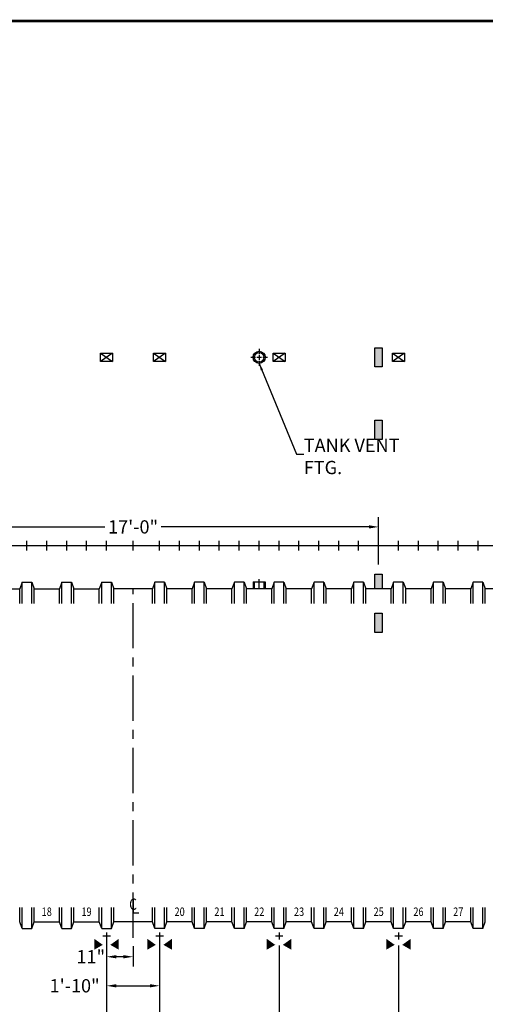
# Model space of a CAD drawing. Extents: x 34 to 883, y -3 to 613.
# Drawn here: x 430 to 623, y 205 to 613 of the extents above; entities that cross this region are included whole.
import ezdxf
from ezdxf.enums import TextEntityAlignment as Align

# ---------------------------------------------------------------- set-up
doc = ezdxf.new("R2010")
doc.units = 0
doc.header["$LTSCALE"] = 15
doc.header["$MEASUREMENT"] = 0
doc.linetypes.add('CENTER', pattern=[2, 1.25, -0.25, 0.25, -0.25])
doc.layers.get('DEFPOINTS').update_dxf_attribs({"linetype": 'CONTINUOUS'})
for name, color, linetype in [('ACCESSORIES', 3, 'CONTINUOUS'), ('BASEDWG', 6, 'CONTINUOUS'), ('BORDER', 2, 'CONTINUOUS'), ('DIM', 2, 'CONTINUOUS')]:
    doc.layers.add(name, color=color, linetype=linetype)
doc.styles.add('ROMANS', font='romans', dxfattribs={"width": 0.8})
doc.dimstyles.new('TANK-1', dxfattribs={"dimtxt": 4, "dimasz": 3, "dimexe": 3, "dimexo": 3, "dimgap": 2, "dimtad": 0, "dimtih": 1, "dimtoh": 1, "dimdec": 3, "dimzin": 0, "dimdsep": 46, "dimlunit": 4, "dimtxsty": 'ROMANS', "dimcen": 0.125, "dimadec": 0, "dimazin": 0, "dimtfac": 1, "dimtdec": 3, "dimtmove": 2, "dimatfit": 3, "dimfxl": 1, "dimtolj": 1, "dimtzin": 0, "dimarcsym": 0})

# ---------------------------------------------------------------- blocks, each defined once
blk = doc.blocks.new('*D4')
at = {"layer": 'DEFPOINTS', "color": 0, "transparency": 16777216}
for p in [(857.81, 298.7), (96.86, 295.35), (857.81, 164.24)]:
    blk.add_point(p, dxfattribs=at)
at = {"layer": 'DIM', "color": 0, "lineweight": -2, "transparency": 16777216}
for p, q in [((857.81, 294.7), (857.81, 160.24)), ((96.86, 291.35), (96.86, 160.24)), ((100.86, 164.24), (501.07, 164.24)), ((853.81, 164.24), (524.86, 164.24))]:
    blk.add_line(p, q, dxfattribs=at)
at = {"layer": 'DIM', "color": 0, "transparency": 16777216}
for points in [[(100.86, 164.91), (100.86, 163.57), (96.86, 164.24)], [(853.81, 164.91), (853.81, 163.57), (857.81, 164.24)]]:
    blk.add_solid(points, dxfattribs=at)
at = {"layer": 'DIM', "color": 0, "transparency": 16777216, "insert": (512.96, 164.24), "char_height": 5.5, "attachment_point": 5, "style": 'ROMANS'}
blk.add_mtext('\\A1;63\'-5"', dxfattribs=at)
blk = doc.blocks.new('*D13')
at = {"layer": 'DEFPOINTS', "color": 0, "transparency": 16777216}
for p in [(537.86, 232.95), (587.4, 232.95), (587.4, 188.28)]:
    blk.add_point(p, dxfattribs=at)
at = {"layer": 'DIM', "color": 0, "lineweight": -2, "transparency": 16777216}
for p, q in [((537.86, 228.95), (537.86, 184.28)), ((587.4, 228.95), (587.4, 184.28)), ((541.86, 188.28), (544.03, 188.28)), ((583.4, 188.28), (581.23, 188.28))]:
    blk.add_line(p, q, dxfattribs=at)
at = {"layer": 'DIM', "color": 0, "transparency": 16777216}
for points in [[(541.86, 188.94), (541.86, 187.61), (537.86, 188.28)], [(583.4, 188.94), (583.4, 187.61), (587.4, 188.28)]]:
    blk.add_solid(points, dxfattribs=at)
at = {"layer": 'DIM', "color": 0, "transparency": 16777216, "insert": (562.63, 188.28), "char_height": 5.5, "attachment_point": 5, "style": 'ROMANS'}
blk.add_mtext('\\A1;4\'-1 1/2"', dxfattribs=at)
blk = doc.blocks.new('*D16')
at = {"layer": 'DEFPOINTS', "color": 0, "transparency": 16777216}
for p in [(466.36, 235.95), (477.36, 232.7), (466.36, 224.25)]:
    blk.add_point(p, dxfattribs=at)
at = {"layer": 'DIM', "color": 0, "lineweight": -2, "transparency": 16777216}
for p, q in [((466.36, 231.95), (466.36, 220.25)), ((477.36, 228.7), (477.36, 220.25)), ((473.36, 224.25), (470.36, 224.25))]:
    blk.add_line(p, q, dxfattribs=at)
at = {"layer": 'DIM', "color": 0, "transparency": 16777216}
for points in [[(470.36, 224.92), (470.36, 223.58), (466.36, 224.25)], [(473.36, 224.92), (473.36, 223.58), (477.36, 224.25)]]:
    blk.add_solid(points, dxfattribs=at)
at = {"layer": 'DIM', "color": 0, "transparency": 16777216, "insert": (459.82, 224.25), "char_height": 5.5, "attachment_point": 5, "style": 'ROMANS'}
blk.add_mtext('\\A1;11"', dxfattribs=at)
blk = doc.blocks.new('*D17')
at = {"layer": 'DEFPOINTS', "color": 0, "transparency": 16777216}
for p in [(466.36, 235.95), (488.36, 235.95), (488.36, 212.21)]:
    blk.add_point(p, dxfattribs=at)
at = {"layer": 'DIM', "color": 0, "lineweight": -2, "transparency": 16777216}
for p, q in [((466.36, 231.95), (466.36, 208.21)), ((488.36, 231.95), (488.36, 208.21)), ((470.36, 212.21), (484.36, 212.21))]:
    blk.add_line(p, q, dxfattribs=at)
at = {"layer": 'DIM', "color": 0, "transparency": 16777216}
for points in [[(470.36, 212.87), (470.36, 211.54), (466.36, 212.21)], [(484.36, 212.87), (484.36, 211.54), (488.36, 212.21)]]:
    blk.add_solid(points, dxfattribs=at)
at = {"layer": 'DIM', "color": 0, "transparency": 16777216, "insert": (453.13, 212.21), "char_height": 5.5, "attachment_point": 5, "style": 'ROMANS'}
blk.add_mtext('\\A1;1\'-10"', dxfattribs=at)
blk = doc.blocks.new('13tm-hd')
at = {"layer": 'ACCESSORIES'}
for points in [[(1.5, 82), (-1.5, 82), (-1.5, 74), (1.5, 74)], [(1.5, -11.9375), (-1.5, -11.9375), (-1.5, -17.9375), (1.5, -17.9375)]]:
    blk.add_hatch(color=256, dxfattribs=at).paths.add_polyline_path(points)
for points in [[(-1.5, 82), (1.5, 82), (1.5, 74), (-1.5, 74)], [(-1.5, -11.9375), (1.5, -11.9375), (1.5, -17.9375), (-1.5, -17.9375)]]:
    blk.add_lwpolyline(points, close=True, dxfattribs=at)
blk = doc.blocks.new('13sm-hd')
at = {"layer": 'ACCESSORIES'}
for points in [[(1.5, 52), (-1.5, 52), (-1.5, 44), (1.5, 44)], [(1.5, -28), (-1.5, -28), (-1.5, -36), (1.5, -36)]]:
    blk.add_hatch(color=256, dxfattribs=at).paths.add_polyline_path(points)
for points in [[(-1.5, 52), (1.5, 52), (1.5, 44), (-1.5, 44)], [(-1.5, -28), (1.5, -28), (1.5, -36), (-1.5, -36)]]:
    blk.add_lwpolyline(points, close=True, dxfattribs=at)
blk = doc.blocks.new('*D33')
at = {"layer": 'DEFPOINTS', "color": 0, "transparency": 16777216}
for p in [(488.36, 232.95), (537.86, 232.95), (488.36, 188.28)]:
    blk.add_point(p, dxfattribs=at)
at = {"layer": 'DIM', "color": 0, "lineweight": -2, "transparency": 16777216}
for p, q in [((488.36, 228.95), (488.36, 184.28)), ((537.86, 228.95), (537.86, 184.28)), ((492.36, 188.28), (494.51, 188.28)), ((533.86, 188.28), (531.71, 188.28))]:
    blk.add_line(p, q, dxfattribs=at)
at = {"layer": 'DIM', "color": 0, "transparency": 16777216}
for points in [[(492.36, 188.94), (492.36, 187.61), (488.36, 188.28)], [(533.86, 188.94), (533.86, 187.61), (537.86, 188.28)]]:
    blk.add_solid(points, dxfattribs=at)
at = {"layer": 'DIM', "color": 0, "transparency": 16777216, "insert": (513.11, 188.28), "char_height": 5.5, "attachment_point": 5, "style": 'ROMANS'}
blk.add_mtext('\\A1;4\'-1 1/2"', dxfattribs=at)
blk = doc.blocks.new('*D34')
at = {"layer": 'DEFPOINTS', "color": 0, "transparency": 16777216}
for p in [(416.86, 232.95), (466.36, 232.95), (416.86, 188.28)]:
    blk.add_point(p, dxfattribs=at)
at = {"layer": 'DIM', "color": 0, "lineweight": -2, "transparency": 16777216}
for p, q in [((416.86, 228.95), (416.86, 184.28)), ((466.36, 228.95), (466.36, 184.28)), ((420.86, 188.28), (423.01, 188.28)), ((462.36, 188.28), (460.21, 188.28))]:
    blk.add_line(p, q, dxfattribs=at)
at = {"layer": 'DIM', "color": 0, "transparency": 16777216}
for points in [[(420.86, 188.94), (420.86, 187.61), (416.86, 188.28)], [(462.36, 188.94), (462.36, 187.61), (466.36, 188.28)]]:
    blk.add_solid(points, dxfattribs=at)
at = {"layer": 'DIM', "color": 0, "transparency": 16777216, "insert": (441.61, 188.28), "char_height": 5.5, "attachment_point": 5, "style": 'ROMANS'}
blk.add_mtext('\\A1;4\'-1 1/2"', dxfattribs=at)
blk = doc.blocks.new('*D37')
at = {"layer": 'DEFPOINTS', "color": 0, "transparency": 16777216}
for p in [(587.4, 232.95), (636.86, 232.95), (587.4, 188.28)]:
    blk.add_point(p, dxfattribs=at)
at = {"layer": 'DIM', "color": 0, "lineweight": -2, "transparency": 16777216}
for p, q in [((587.4, 228.95), (587.4, 184.28)), ((636.86, 228.95), (636.86, 184.28)), ((591.4, 188.28), (593.53, 188.28)), ((632.86, 188.28), (630.73, 188.28))]:
    blk.add_line(p, q, dxfattribs=at)
at = {"layer": 'DIM', "color": 0, "transparency": 16777216}
for points in [[(591.4, 188.94), (591.4, 187.61), (587.4, 188.28)], [(632.86, 188.94), (632.86, 187.61), (636.86, 188.28)]]:
    blk.add_solid(points, dxfattribs=at)
at = {"layer": 'DIM', "color": 0, "transparency": 16777216, "insert": (612.13, 188.28), "char_height": 5.5, "attachment_point": 5, "style": 'ROMANS'}
blk.add_mtext('\\A1;4\'-1 1/2"', dxfattribs=at)
blk = doc.blocks.new('*D40')
at = {"layer": 'DEFPOINTS', "color": 0, "transparency": 16777216}
for p in [(375.61, 402.42), (375.61, 382.78), (579.11, 382.78)]:
    blk.add_point(p, dxfattribs=at)
at = {"layer": 'DIM', "color": 0, "lineweight": -2, "transparency": 16777216}
for p, q in [((375.61, 386.78), (375.61, 406.42)), ((579.11, 386.78), (579.11, 406.42)), ((379.61, 402.42), (465.67, 402.42)), ((575.11, 402.42), (489.04, 402.42))]:
    blk.add_line(p, q, dxfattribs=at)
at = {"layer": 'DIM', "color": 0, "transparency": 16777216}
for points in [[(379.61, 403.08), (379.61, 401.75), (375.61, 402.42)], [(575.11, 403.08), (575.11, 401.75), (579.11, 402.42)]]:
    blk.add_solid(points, dxfattribs=at)
at = {"layer": 'DIM', "color": 0, "transparency": 16777216, "insert": (477.36, 402.42), "char_height": 5.5, "attachment_point": 5, "style": 'ROMANS'}
blk.add_mtext('\\A1;17\'-0"', dxfattribs=at)
blk = doc.blocks.new('HD-12below')
at = {"layer": 'ACCESSORIES'}
for p, q in [((2.5, 79.77), (-2.5, 76.23)), ((-2.5, 79.77), (2.5, 76.23)), ((-2.5, 76.23), (-2.5, 79.77)), ((-2.5, 79.77), (2.5, 79.77)), ((2.5, 79.77), (2.5, 76.23)), ((2.5, 76.23), (-2.5, 76.23))]:
    blk.add_line(p, q, dxfattribs=at)
for points in [[(-1.57, -165.52), (-5.07, -167.52), (-1.57, -165.52), (-5.07, -163.02)], [(1.57, -165.52), (5.07, -167.52), (1.57, -165.52), (5.07, -163.02)]]:
    blk.add_solid(points, dxfattribs=at)
at = {"layer": 'DEFPOINTS'}
for p, q in [((-1.51, -161.75), (1.61, -161.75)), ((0.01, -160.4), (0.01, -163.35))]:
    blk.add_line(p, q, dxfattribs=at)
blk = doc.blocks.new('4npt-h')
at = {"layer": 'ACCESSORIES', "color": 5, "linetype": 'CENTER'}
for p, q in [((-3.5, 78), (-1.5, 78)), ((-1, 78), (1, 78)), ((0, 81.5), (0, 79.5)), ((0, 79), (0, 77)), ((1.5, 78), (3.5, 78)), ((0, 76.5), (0, 74.5)), ((0, -18), (0, -13.91))]:
    blk.add_line(p, q, dxfattribs=at)
at = {"layer": 'ACCESSORIES'}
for p, q in [((-2.5, -15), (-2.5, -18)), ((-2.5, -15), (2.5, -15)), ((-2, -15), (-2, -18)), ((2, -15), (2, -18)), ((2.5, -15), (2.5, -18))]:
    blk.add_line(p, q, dxfattribs=at)
for radius in [2.5, 2]:
    blk.add_circle((0, 78), radius, dxfattribs=at)

msp = doc.modelspace()

# ---------------------------------------------------------------- linework, layer by layer
at = {"layer": 'BASEDWG'}
for p, q in [((419.85536, 376.69561), (430.35536, 376.69561)), ((431.35536, 379.44561), (430.35536, 376.69561)), ((430.35536, 370.69561), (430.35536, 376.69561)), ((431.35536, 379.44561), (435.35536, 379.44561)), ((431.35536, 370.69561), (431.35536, 379.44561)), ((435.35536, 379.44561), (436.35536, 376.69561)), ((435.35536, 370.69561), (435.35536, 379.44561)), ((436.35536, 376.69561), (446.85536, 376.69561)), ((436.35536, 370.69561), (436.35536, 376.69561)), ((447.85536, 379.44561), (446.85536, 376.69561)), ((446.85536, 370.69561), (446.85536, 376.69561)), ((447.85536, 379.44561), (451.85536, 379.44561)), ((447.85536, 370.69561), (447.85536, 379.44561)), ((451.85536, 379.44561), (452.85536, 376.69561)), ((451.85536, 370.69561), (451.85536, 379.44561)), ((452.85536, 376.69561), (463.35536, 376.69561)), ((452.85536, 370.69561), (452.85536, 376.69561)), ((464.35536, 379.44561), (463.35536, 376.69561)), ((463.35536, 370.69561), (463.35536, 376.69561)), ((464.35536, 379.44561), (468.35536, 379.44561)), ((464.35536, 370.69561), (464.35536, 379.44561)), ((468.35536, 379.44561), (469.35536, 376.69561)), ((468.35536, 370.69561), (468.35536, 379.44561)), ((485.35536, 376.69561), (469.35536, 376.69561)), ((469.35536, 370.69561), (469.35536, 376.69561)), ((486.35536, 379.44561), (485.35536, 376.69561)), ((485.35536, 370.69561), (485.35536, 376.69561)), ((490.35536, 379.44561), (486.35536, 379.44561)), ((486.35536, 370.69561), (486.35536, 379.44561)), ((490.35536, 379.44561), (491.35536, 376.69561)), ((490.35536, 370.69561), (490.35536, 379.44561)), ((501.85536, 376.69561), (491.35536, 376.69561)), ((491.35536, 370.69561), (491.35536, 376.69561)), ((502.85536, 379.44561), (501.85536, 376.69561)), ((501.85536, 370.69561), (501.85536, 376.69561)), ((506.85536, 379.44561), (502.85536, 379.44561)), ((502.85536, 370.69561), (502.85536, 379.44561)), ((506.85536, 379.44561), (507.85536, 376.69561)), ((506.85536, 370.69561), (506.85536, 379.44561)), ((518.35536, 376.69561), (507.85536, 376.69561)), ((507.85536, 370.69561), (507.85536, 376.69561)), ((519.35536, 379.44561), (518.35536, 376.69561)), ((518.35536, 370.69561), (518.35536, 376.69561)), ((523.35536, 379.44561), (519.35536, 379.44561)), ((519.35536, 370.69561), (519.35536, 379.44561)), ((523.35536, 379.44561), (524.35536, 376.69561)), ((523.35536, 370.69561), (523.35536, 379.44561)), ((534.85536, 376.69561), (524.35536, 376.69561)), ((524.35536, 370.69561), (524.35536, 376.69561)), ((535.85536, 379.44561), (534.85536, 376.69561)), ((534.85536, 370.69561), (534.85536, 376.69561)), ((539.85536, 379.44561), (535.85536, 379.44561)), ((535.85536, 370.69561), (535.85536, 379.44561)), ((539.85536, 379.44561), (540.85536, 376.69561)), ((539.85536, 370.69561), (539.85536, 379.44561)), ((551.35536, 376.69561), (540.85536, 376.69561)), ((540.85536, 370.69561), (540.85536, 376.69561)), ((552.35536, 379.44561), (551.35536, 376.69561)), ((551.35536, 370.69561), (551.35536, 376.69561)), ((556.35536, 379.44561), (552.35536, 379.44561)), ((552.35536, 370.69561), (552.35536, 379.44561)), ((556.35536, 379.44561), (557.35536, 376.69561)), ((556.35536, 370.69561), (556.35536, 379.44561)), ((567.85536, 376.69561), (557.35536, 376.69561)), ((557.35536, 370.69561), (557.35536, 376.69561)), ((568.85536, 379.44561), (567.85536, 376.69561)), ((567.85536, 370.69561), (567.85536, 376.69561)), ((572.85536, 379.44561), (568.85536, 379.44561)), ((568.85536, 370.69561), (568.85536, 379.44561)), ((572.85536, 379.44561), (573.85536, 376.69561)), ((572.85536, 370.69561), (572.85536, 379.44561)), ((584.35536, 376.69561), (573.85536, 376.69561)), ((573.85536, 370.69561), (573.85536, 376.69561)), ((585.35536, 379.44561), (584.35536, 376.69561)), ((584.35536, 370.69561), (584.35536, 376.69561)), ((589.35536, 379.44561), (585.35536, 379.44561)), ((585.35536, 370.69561), (585.35536, 379.44561)), ((589.35536, 379.44561), (590.35536, 376.69561)), ((589.35536, 370.69561), (589.35536, 379.44561)), ((600.85536, 376.69561), (590.35536, 376.69561)), ((590.35536, 370.69561), (590.35536, 376.69561)), ((601.85536, 379.44561), (600.85536, 376.69561)), ((600.85536, 370.69561), (600.85536, 376.69561)), ((605.85536, 379.44561), (601.85536, 379.44561)), ((601.85536, 370.69561), (601.85536, 379.44561)), ((605.85536, 379.44561), (606.85536, 376.69561)), ((605.85536, 370.69561), (605.85536, 379.44561)), ((617.35536, 376.69561), (606.85536, 376.69561)), ((606.85536, 370.69561), (606.85536, 376.69561)), ((618.35536, 379.44561), (617.35536, 376.69561)), ((617.35536, 370.69561), (617.35536, 376.69561)), ((622.35536, 379.44561), (618.35536, 379.44561)), ((618.35536, 370.69561), (618.35536, 379.44561)), ((622.35536, 379.44561), (623.35536, 376.69561)), ((622.35536, 370.69561), (622.35536, 379.44561)), ((633.85536, 376.69561), (623.35536, 376.69561)), ((623.35536, 370.69561), (623.35536, 376.69561)), ((477.35536, 248.2296), (477.35536, 242.44598)), ((430.35536, 238.69561), (430.35536, 244.69561)), ((431.35536, 235.94561), (431.35536, 244.69561)), ((435.35536, 235.94561), (435.35536, 244.69561)), ((436.35536, 238.69561), (436.35536, 244.69561)), ((446.85536, 238.69561), (446.85536, 244.69561)), ((447.85536, 235.94561), (447.85536, 244.69561)), ((451.85536, 235.94561), (451.85536, 244.69561)), ((452.85536, 238.69561), (452.85536, 244.69561)), ((463.35536, 238.69561), (463.35536, 244.69561)), ((464.35536, 235.94561), (464.35536, 244.69561)), ((468.35536, 235.94561), (468.35536, 244.69561)), ((469.35536, 238.69561), (469.35536, 244.69561)), ((477.35536, 242.44598), (479.67958, 242.44598)), ((485.35536, 238.69561), (485.35536, 244.69561)), ((486.35536, 235.94561), (486.35536, 244.69561)), ((490.35536, 235.94561), (490.35536, 244.69561)), ((491.35536, 238.69561), (491.35536, 244.69561)), ((501.85536, 238.69561), (501.85536, 244.69561)), ((502.85536, 235.94561), (502.85536, 244.69561)), ((506.85536, 235.94561), (506.85536, 244.69561)), ((507.85536, 238.69561), (507.85536, 244.69561)), ((518.35536, 238.69561), (518.35536, 244.69561)), ((519.35536, 235.94561), (519.35536, 244.69561)), ((523.35536, 235.94561), (523.35536, 244.69561)), ((524.35536, 238.69561), (524.35536, 244.69561)), ((534.85536, 238.69561), (534.85536, 244.69561)), ((535.85536, 235.94561), (535.85536, 244.69561)), ((539.85536, 235.94561), (539.85536, 244.69561)), ((540.85536, 238.69561), (540.85536, 244.69561)), ((551.35536, 238.69561), (551.35536, 244.69561)), ((552.35536, 235.94561), (552.35536, 244.69561)), ((556.35536, 235.94561), (556.35536, 244.69561)), ((557.35536, 238.69561), (557.35536, 244.69561)), ((567.85536, 238.69561), (567.85536, 244.69561)), ((568.85536, 235.94561), (568.85536, 244.69561)), ((572.85536, 235.94561), (572.85536, 244.69561)), ((573.85536, 238.69561), (573.85536, 244.69561)), ((584.35536, 238.69561), (584.35536, 244.69561)), ((585.35536, 235.94561), (585.35536, 244.69561)), ((589.35536, 235.94561), (589.35536, 244.69561)), ((590.35536, 238.69561), (590.35536, 244.69561)), ((600.85536, 238.69561), (600.85536, 244.69561)), ((601.85536, 235.94561), (601.85536, 244.69561)), ((605.85536, 235.94561), (605.85536, 244.69561)), ((606.85536, 238.69561), (606.85536, 244.69561)), ((617.35536, 238.69561), (617.35536, 244.69561)), ((618.35536, 235.94561), (618.35536, 244.69561)), ((622.35536, 235.94561), (622.35536, 244.69561)), ((623.35536, 238.69561), (623.35536, 244.69561)), ((431.35536, 235.94561), (430.35536, 238.69561)), ((435.35536, 235.94561), (436.35536, 238.69561)), ((436.35536, 238.69561), (446.85536, 238.69561)), ((447.85536, 235.94561), (446.85536, 238.69561)), ((451.85536, 235.94561), (452.85536, 238.69561)), ((452.85536, 238.69561), (463.35536, 238.69561)), ((464.35536, 235.94561), (463.35536, 238.69561)), ((468.35536, 235.94561), (469.35536, 238.69561)), ((485.35536, 238.69561), (469.35536, 238.69561)), ((486.35536, 235.94561), (485.35536, 238.69561)), ((490.35536, 235.94561), (491.35536, 238.69561)), ((501.85536, 238.69561), (491.35536, 238.69561)), ((502.85536, 235.94561), (501.85536, 238.69561)), ((506.85536, 235.94561), (507.85536, 238.69561)), ((518.35536, 238.69561), (507.85536, 238.69561)), ((519.35536, 235.94561), (518.35536, 238.69561)), ((523.35536, 235.94561), (524.35536, 238.69561)), ((534.85536, 238.69561), (524.35536, 238.69561)), ((535.85536, 235.94561), (534.85536, 238.69561)), ((539.85536, 235.94561), (540.85536, 238.69561)), ((551.35536, 238.69561), (540.85536, 238.69561)), ((552.35536, 235.94561), (551.35536, 238.69561)), ((556.35536, 235.94561), (557.35536, 238.69561)), ((567.85536, 238.69561), (557.35536, 238.69561)), ((568.85536, 235.94561), (567.85536, 238.69561)), ((572.85536, 235.94561), (573.85536, 238.69561)), ((584.35536, 238.69561), (573.85536, 238.69561)), ((585.35536, 235.94561), (584.35536, 238.69561)), ((589.35536, 235.94561), (590.35536, 238.69561)), ((600.85536, 238.69561), (590.35536, 238.69561)), ((601.85536, 235.94561), (600.85536, 238.69561)), ((605.85536, 235.94561), (606.85536, 238.69561)), ((617.35536, 238.69561), (606.85536, 238.69561)), ((618.35536, 235.94561), (617.35536, 238.69561)), ((622.35536, 235.94561), (623.35536, 238.69561)), ((431.35536, 235.94561), (435.35536, 235.94561)), ((447.85536, 235.94561), (451.85536, 235.94561)), ((464.35536, 235.94561), (468.35536, 235.94561)), ((490.35536, 235.94561), (486.35536, 235.94561)), ((506.85536, 235.94561), (502.85536, 235.94561)), ((523.35536, 235.94561), (519.35536, 235.94561)), ((539.85536, 235.94561), (535.85536, 235.94561)), ((556.35536, 235.94561), (552.35536, 235.94561)), ((572.85536, 235.94561), (568.85536, 235.94561)), ((589.35536, 235.94561), (585.35536, 235.94561)), ((605.85536, 235.94561), (601.85536, 235.94561)), ((622.35536, 235.94561), (618.35536, 235.94561))]:
    msp.add_line(p, q, dxfattribs=at)
at = {"layer": 'BASEDWG', "color": 5, "linetype": 'CENTER'}
msp.add_line((477.35536, 232.08621), (477.35536, 376.69561), dxfattribs=at)
at = {"layer": 'BORDER', "const_width": 1.11127}
msp.add_lwpolyline([(882.14664, -2.47408), (34.4086, -2.47408), (34.4086, 612.085), (882.14664, 612.085)], close=True, dxfattribs=at)
at = {"layer": 'DEFPOINTS'}
for p, q in [((433.35536, 392.69561), (433.35536, 396.69561)), ((441.60536, 392.69561), (441.60536, 396.69561)), ((449.85536, 392.69561), (449.85536, 396.69561)), ((458.10536, 392.69561), (458.10536, 396.69561)), ((466.35536, 392.69561), (466.35536, 396.69561)), ((477.35536, 392.69561), (477.35536, 396.69561)), ((488.35536, 392.69561), (488.35536, 396.69561)), ((496.60536, 392.69561), (496.60536, 396.69561)), ((504.85536, 392.69561), (504.85536, 396.69561)), ((513.10536, 392.69561), (513.10536, 396.69561)), ((521.35536, 392.69561), (521.35536, 396.69561)), ((529.60536, 392.69561), (529.60536, 396.69561)), ((537.85536, 392.69561), (537.85536, 396.69561)), ((546.10536, 392.69561), (546.10536, 396.69561)), ((554.35536, 392.69561), (554.35536, 396.69561)), ((562.60536, 392.69561), (562.60536, 396.69561)), ((570.85536, 392.69561), (570.85536, 396.69561)), ((579.10536, 392.69561), (579.10536, 396.69561)), ((587.35536, 392.69561), (587.35536, 396.69561)), ((595.60536, 392.69561), (595.60536, 396.69561)), ((603.85536, 392.69561), (603.85536, 396.69561)), ((612.10536, 392.69561), (612.10536, 396.69561)), ((620.35536, 392.69561), (620.35536, 396.69561)), ((96.85536, 394.69561), (857.85536, 394.69561))]:
    msp.add_line(p, q, dxfattribs=at)

# ---------------------------------------------------------------- block references
at = {"layer": 'ACCESSORIES'}
for name, p in [('4npt-h', (529.60536, 394.69561)), ('13tm-hd', (579.10536, 394.69561)), ('13sm-hd', (579.10536, 394.69561))]:
    msp.add_blockref(name, p, dxfattribs=at)
at = {"layer": 'BORDER'}
for p in [(466.35536, 394.69561), (488.35536, 394.69561), (537.85536, 394.69561), (587.35536, 394.69561)]:
    msp.add_blockref('HD-12below', p, dxfattribs=at)

# ---------------------------------------------------------------- texts
at = {"layer": 'BASEDWG', "style": 'ROMANS', "width": 0.8}
for s, height, p in [('C', 4.64844, (477.35536, 245.43377)), ('18', 3.5, (441.56381, 242.45745)), ('19', 3.5, (458.06381, 242.45745)), ('20', 3.5, (496.64691, 242.45745)), ('21', 3.5, (513.14691, 242.45745)), ('22', 3.5, (529.64691, 242.45745)), ('23', 3.5, (546.14691, 242.45745)), ('24', 3.5, (562.64691, 242.45745)), ('25', 3.5, (579.14691, 242.45745)), ('26', 3.5, (595.64691, 242.45745)), ('27', 3.5, (612.14691, 242.45745))]:
    msp.add_text(s, height=height, dxfattribs=at).set_placement(p, align=Align.MIDDLE)
at = {"layer": 'DIM', "insert": (548.1086, 431.6119), "char_height": 5.5, "attachment_point": 4, "style": 'ROMANS'}
msp.add_mtext('\\A1;TANK VENT FTG.', dxfattribs=at)

# ---------------------------------------------------------------- dimensions: what is measured, and where the dimension line sits
at = {"layer": 'DIM'}
dim = msp.add_linear_dim(base=(375.60536, 402.41693), p1=(579.10536, 382.77661), p2=(375.60536, 382.77661), text='17\'-0"', dimstyle='TANK-1', override={"dimtxt": 5.5, "dimasz": 4, "dimexe": 4, "dimexo": 4, "dimgap": 1, "dimzin": 3, "dimcen": 6, "dimtdec": 4, "dimfrac": 2}, dxfattribs=at)
dim.commit()
dim.dimension.update_dxf_attribs({"geometry": '*D40', "text_midpoint": (477.35536, 402.41693)})
for base, p1, p2, override, picture, middle in [((857.81438, 164.2413), (96.85536, 295.34702), (857.81438, 298.69561), {"dimtxt": 5.5, "dimasz": 4, "dimexe": 4, "dimexo": 4, "dimgap": 1, "dimzin": 3, "dimcen": 6, "dimtdec": 4, "dimfrac": 2}, '*D4', (512.96361, 164.2413)), ((488.35536, 212.20732), (466.35536, 235.94561), (488.35536, 235.94561), {"dimtxt": 5.5, "dimasz": 4, "dimexe": 4, "dimexo": 4, "dimgap": 1, "dimzin": 3, "dimcen": 6, "dimtdec": 4, "dimfrac": 2}, '*D17', (453.1349, 212.20732)), ((466.35536, 224.24975), (477.35536, 232.69561), (466.35536, 235.94561), {"dimtxt": 5.5, "dimasz": 4, "dimexe": 4, "dimexo": 4, "dimgap": 1, "dimdec": 4, "dimzin": 3, "dimcen": 6, "dimtdec": 4, "dimfrac": 2}, '*D16', (459.81974, 224.2516))]:
    dim = msp.add_linear_dim(base=base, p1=p1, p2=p2, dimstyle='TANK-1', override=override, dxfattribs=at)
    dim.commit()
    dim.dimension.update_dxf_attribs({"geometry": picture, "text_midpoint": middle, "dimtype": 160})
for base, p1, p2, picture, middle in [((416.86291, 188.27545), (466.36291, 232.94561), (416.86291, 232.94561), '*D34', (441.61291, 188.27545)), ((488.36291, 188.27545), (537.86291, 232.94561), (488.36291, 232.94561), '*D33', (513.11291, 188.27545)), ((587.40499, 188.27545), (537.86291, 232.94561), (587.40499, 232.94561), '*D13', (562.63395, 188.27545)), ((587.40499, 188.27545), (636.86291, 232.94561), (587.40499, 232.94561), '*D37', (612.13395, 188.27545))]:
    dim = msp.add_linear_dim(base=base, p1=p1, p2=p2, dimstyle='TANK-1', override={"dimtxt": 5.5, "dimasz": 4, "dimexe": 4, "dimexo": 4, "dimgap": 1, "dimzin": 3, "dimcen": 6, "dimtdec": 4, "dimfrac": 2}, dxfattribs=at)
    dim.commit()
    dim.dimension.update_dxf_attribs({"geometry": picture, "text_midpoint": middle})

# ---------------------------------------------------------------- leaders
at = {"layer": 'DIM', "annotation_type": 0, "has_hookline": 1, "hookline_direction": 0}
msp.add_leader([(529.60536, 470.19561), (545.1086, 432.59741), (548.1086, 432.59741)], dimstyle='TANK-1', override={"dimexe": 2, "dimgap": 1}, dxfattribs=at)

doc.saveas('drawing.dxf')
